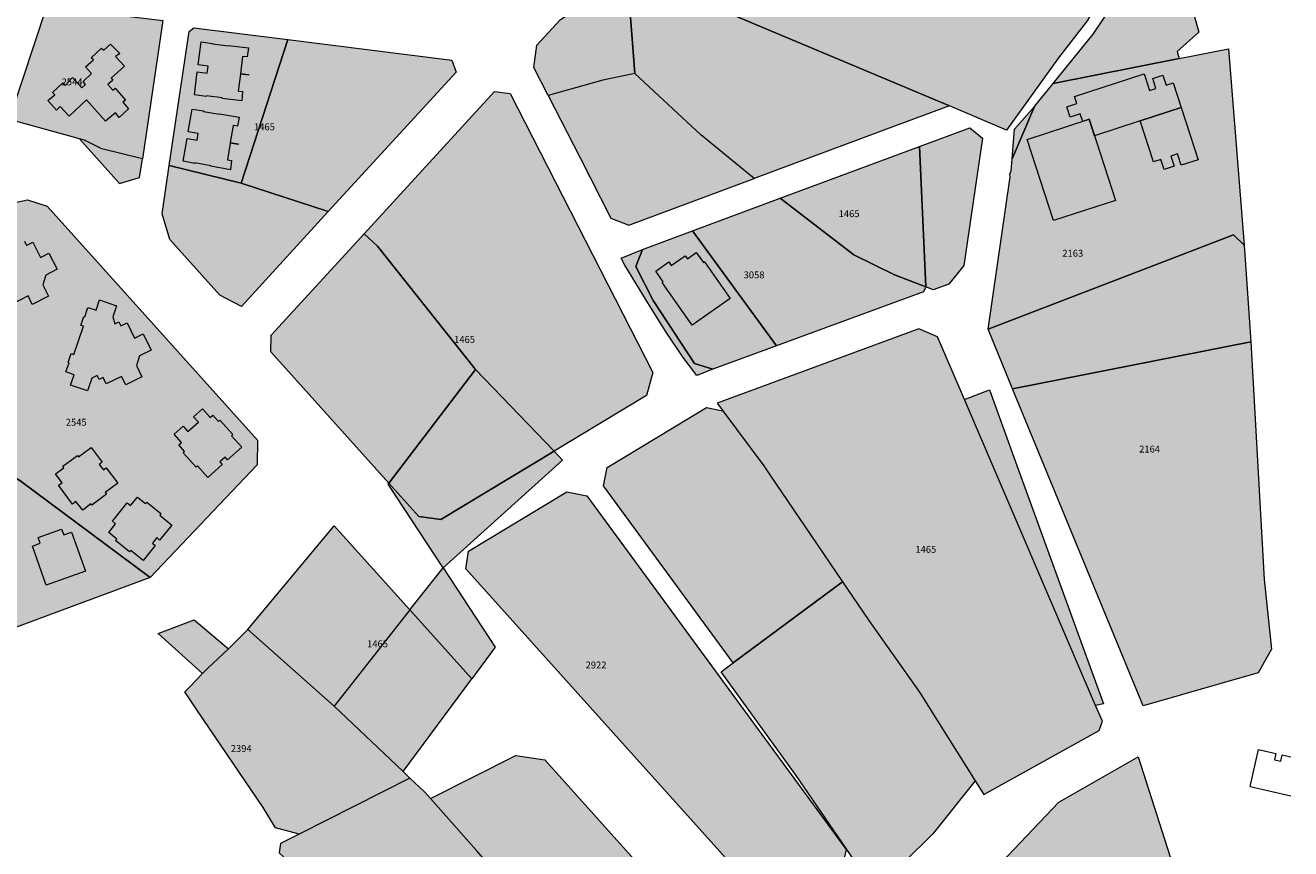
# Model space of a CAD drawing. Units: millimetres. Extents: x 543419 to 547049, y 4538355 to 4541808.
# Drawn here: x 546584 to 547043, y 4539098 to 4539397 of the extents above; entities that cross this region are included whole.
import ezdxf

# ---------------------------------------------------------------- set-up
doc = ezdxf.new("R2010")
doc.units = ezdxf.units.MM
for name, color, linetype, lineweight in [('ADANO', 1, 'Continuous', 0), ('PARK', 91, 'Continuous', 0), ('PARSEL', 52, 'Continuous', 0), ('YAPI', 33, 'Continuous', 0)]:
    doc.layers.add(name, color=color, linetype=linetype, lineweight=lineweight)
doc.styles.get("Standard").update_dxf_attribs({"font": 'times.ttf'})

msp = doc.modelspace()

# ---------------------------------------------------------------- hatches: boundary and pattern name
at = {"layer": 'PARK', "lineweight": 0}
msp.add_hatch(color=256, dxfattribs=at).paths.add_polyline_path([(546931.4, 4539355.76), (546924.67, 4539309.55), (546919.26, 4539302.88), (546913.53, 4539300.77), (546910.84, 4539301.8), (546908.56, 4539352.72), (546926.78, 4539359.5), (546931.4, 4539355.76)])
at = {"layer": 'PARSEL', "lineweight": 0}
for color, points in [(171, [(546984.04, 4539437.09), (546984.59, 4539424.5), (546969.32, 4539398.25), (546959, 4539384.82), (546940.08, 4539358.63), (546919.41, 4539367.43), (546898.39, 4539376.27), (546808.22, 4539414.2), (546802.53, 4539416.64), (546803.8, 4539429.54), (546884.28, 4539429.68), (546937.01, 4539435.56), (546984.04, 4539437.09)]), (171, [(546984.8, 4539413.22), (547002.67, 4539419.47), (547009.87, 4539394.17), (547001.97, 4539387.12), (547002.77, 4539384.57), (546957, 4539375.54), (546971.5, 4539393.48), (546984.8, 4539413.22)]), (171, [(546848.68, 4539341.12), (546829.34, 4539356.96), (546822.52, 4539363.27), (546805.41, 4539379.17), (546802.87, 4539412.23), (546808.22, 4539414.2), (546898.39, 4539376.27), (546919.41, 4539367.43), (546900.81, 4539360.51), (546848.68, 4539341.12)]), (171, [(546805.41, 4539379.17), (546793.75, 4539376.78), (546773.92, 4539371.24), (546768.75, 4539381.32), (546769.85, 4539389.46), (546778.38, 4539398.75), (546791.32, 4539407.44), (546802.87, 4539412.23), (546805.41, 4539379.17)]), (171, [(546592.13, 4539403.49), (546634.21, 4539398.34), (546626.8, 4539348.28), (546612.06, 4539351.92), (546605.84, 4539355.01), (546603.98, 4539355.49), (546578.67, 4539362.52), (546592.13, 4539403.49)]), (171, [(546662.58, 4539339.39), (546636.56, 4539345.86), (546643.73, 4539394.36), (546645.48, 4539395.71), (546679.49, 4539391.45), (546662.58, 4539339.39)]), (4, [(546694.2, 4539329.13), (546662.58, 4539339.39), (546662.58, 4539339.39), (546679.49, 4539391.45), (546679.49, 4539391.45), (546738.96, 4539383.99), (546740.54, 4539379.69), (546694.2, 4539329.13)]), (171, [(546957, 4539375.54), (547002.77, 4539384.57), (547020.65, 4539388.09), (547026.26, 4539317), (547022.43, 4539320.73), (546933.45, 4539286.53), (546941.49, 4539341.77), (546941.26, 4539342.63), (546941.8, 4539343.92), (546942.18, 4539348.21), (546950.28, 4539367.24), (546957, 4539375.54)]), (171, [(546829.34, 4539356.96), (546822.52, 4539363.27), (546805.41, 4539379.17), (546793.75, 4539376.78), (546773.92, 4539371.24), (546785.43, 4539348.8), (546796.71, 4539326.79), (546803.14, 4539324.18), (546848.68, 4539341.12), (546829.34, 4539356.96)]), (4, [(546760.11, 4539371.89), (546811.91, 4539270.85), (546809.54, 4539262.51), (546776.06, 4539242.31), (546747.59, 4539271.89), (546712.11, 4539316.62), (546707.19, 4539321.1), (546754.45, 4539372.64), (546760.11, 4539371.89)]), (256, [(546950.28, 4539367.24), (546942.18, 4539348.21), (546943.07, 4539359.01), (546950.28, 4539367.24)]), (171, [(546618.56, 4539339.27), (546625.8, 4539341.47), (546626.8, 4539348.28), (546612.06, 4539351.92), (546605.84, 4539355.01), (546603.98, 4539355.49), (546618.56, 4539339.27)]), (171, [(546858.04, 4539333.93), (546908.56, 4539352.72), (546910.84, 4539301.8), (546899.45, 4539306.16), (546884.73, 4539313.46), (546858.04, 4539333.93)]), (171, [(546662.71, 4539294.77), (546654.9, 4539298.84), (546636.82, 4539318.96), (546633.97, 4539328.36), (546636.56, 4539345.86), (546662.58, 4539339.39), (546694.2, 4539329.13), (546662.71, 4539294.77)]), (171, [(546544.98, 4539254.46), (546568.61, 4539329.87), (546585.12, 4539333.4), (546592.33, 4539331.06), (546668.5, 4539246.31), (546668.48, 4539237.32), (546629.6, 4539196.52), (546582.42, 4539231.67), (546544.98, 4539254.46)]), (171, [(546856.69, 4539280.42), (546826.25, 4539322.1), (546858.04, 4539333.93), (546884.73, 4539313.46), (546899.45, 4539306.16), (546910.84, 4539301.8), (546910.03, 4539299.99), (546856.69, 4539280.42)]), (171, [(546707.19, 4539321.1), (546712.11, 4539316.62), (546747.59, 4539271.89), (546716.2, 4539230.64), (546673.42, 4539278.24), (546673.45, 4539284.3), (546707.19, 4539321.1)]), (4, [(546856.69, 4539280.42), (546833.64, 4539271.97), (546826.96, 4539274.1), (546812.01, 4539296.96), (546805.74, 4539309.18), (546808.15, 4539315.37), (546826.25, 4539322.1), (546856.69, 4539280.42)]), (171, [(546933.45, 4539286.53), (547022.43, 4539320.73), (547026.26, 4539317), (547028.74, 4539281.95), (546942.3, 4539264.9), (546933.45, 4539286.53)]), (256, [(546808.15, 4539315.37), (546805.74, 4539309.18), (546812.01, 4539296.96), (546826.96, 4539274.1), (546833.64, 4539271.97), (546827.8, 4539269.75), (546822.94, 4539276.21), (546816.75, 4539285.38), (546811.08, 4539294.46), (546801.78, 4539309.66), (546800.45, 4539312.28), (546808.15, 4539315.37)]), (171, [(546972.43, 4539150.18), (546924.83, 4539260.98), (546915.05, 4539283.73), (546908.38, 4539286.6), (546835.16, 4539259.73), (546837.31, 4539256.86), (546852.15, 4539237), (546854.35, 4539233.77), (546871.48, 4539208.53), (546880.7, 4539194.96), (546890.25, 4539180.89), (546908.58, 4539154.9), (546928.71, 4539122.87), (546931.86, 4539117.86), (546973.74, 4539141.1), (546974.91, 4539144.39), (546972.43, 4539150.18)]), (171, [(547028.74, 4539281.95), (547033.53, 4539195.82), (547036.16, 4539170.54), (547031.37, 4539161.91), (546989.71, 4539149.97), (546942.3, 4539264.9), (547028.74, 4539281.95)]), (171, [(546747.59, 4539271.89), (546776.06, 4539242.31), (546734.96, 4539217.5), (546727.03, 4539218.6), (546716.2, 4539230.64), (546747.59, 4539271.89)]), (171, [(546975.25, 4539150.75), (546972.43, 4539150.18), (546924.83, 4539260.98), (546933.89, 4539264.47), (546944.32, 4539235.8), (546975.25, 4539150.75)]), (171, [(546854.35, 4539233.77), (546871.48, 4539208.53), (546880.7, 4539194.96), (546841.04, 4539165.62), (546793.99, 4539229.79), (546795.32, 4539236.41), (546831.3, 4539258.12), (546837.31, 4539256.86), (546852.15, 4539237), (546854.35, 4539233.77)]), (171, [(546555.27, 4539168.97), (546526.94, 4539177.7), (546522.98, 4539186.98), (546544.98, 4539254.46), (546582.42, 4539231.67), (546629.6, 4539196.52), (546555.27, 4539168.97)]), (171, [(546735.88, 4539200.07), (546715.94, 4539230.29), (546716.2, 4539230.64), (546727.03, 4539218.6), (546734.96, 4539217.5), (546776.06, 4539242.31), (546779.18, 4539239.05), (546735.89, 4539200.05), (546735.88, 4539200.07)]), (171, [(546744.09, 4539199.62), (546745.05, 4539206.06), (546780.74, 4539227.61), (546787.98, 4539226.16), (546882.02, 4539097.89), (546880.52, 4539091.58), (546856.89, 4539079.47), (546851.15, 4539080.52), (546744.09, 4539199.62)]), (171, [(546696.36, 4539149.91), (546665.01, 4539177.61), (546696.4, 4539215.29), (546723.82, 4539184.78), (546696.36, 4539149.91)]), (171, [(546735.88, 4539200.07), (546754.77, 4539171.32), (546746.26, 4539159.81), (546723.82, 4539184.78), (546735.89, 4539200.05), (546735.88, 4539200.07)]), (171, [(546928.71, 4539122.87), (546913.44, 4539103.61), (546892.51, 4539083.01), (546863.86, 4539124.78), (546836.62, 4539162.35), (546841.04, 4539165.62), (546880.7, 4539194.96), (546890.25, 4539180.89), (546908.58, 4539154.9), (546928.71, 4539122.87)]), (171, [(546723.82, 4539184.78), (546696.36, 4539149.91), (546721.32, 4539126.19), (546746.26, 4539159.81), (546723.82, 4539184.78)]), (171, [(546645.64, 4539181.13), (546657.98, 4539170.65), (546650.51, 4539163.69), (546648.56, 4539161.68), (546632.51, 4539176.27), (546645.64, 4539181.13)]), (256, [(546675.11, 4539105.78), (546670.58, 4539113.17), (546646.56, 4539148.5), (546642.16, 4539155.08), (546643.85, 4539156.82), (546648.56, 4539161.68), (546650.51, 4539163.69), (546657.98, 4539170.65), (546665.01, 4539177.61), (546696.36, 4539149.91), (546721.32, 4539126.19), (546723.8, 4539123.83), (546683.68, 4539103.54), (546675.11, 4539105.78)]), (171, [(546808.28, 4539090.81), (546831.64, 4539064.82), (546833.32, 4539059.52), (546832.71, 4539054.36), (546802.2, 4539033.62), (546793.72, 4539043.85), (546770.62, 4539071.68), (546767.73, 4539075.16), (546747.94, 4539097.52), (546731.24, 4539116.38), (546762.2, 4539132.03), (546772.69, 4539130.41), (546808.28, 4539090.81)]), (171, [(546937.22, 4539051.15), (546921.95, 4539076.05), (546959.04, 4539115.04), (546987.83, 4539131.48), (547006.09, 4539074.52), (547003.13, 4539064.26), (546938.23, 4539051.33), (546937.22, 4539051.15)]), (171, [(546676.84, 4539100.08), (546676.36, 4539096.69), (546754.91, 4539023.63), (546761.21, 4539023.06), (546793.72, 4539043.85), (546770.62, 4539071.68), (546767.73, 4539075.16), (546747.94, 4539097.52), (546731.24, 4539116.38), (546729.17, 4539118.72), (546723.8, 4539123.83), (546683.68, 4539103.54), (546676.84, 4539100.08)])]:
    msp.add_hatch(color=color, dxfattribs=at).paths.add_polyline_path(points)
at = {"layer": 'YAPI', "lineweight": 0}
for points in [[(546620.27, 4539381.82), (546615.45, 4539377.47), (546616.05, 4539376.8), (546614.26, 4539375.18), (546616.1, 4539373.14), (546616.92, 4539373.87), (546620.65, 4539369.46), (546619.74, 4539368.76), (546621.82, 4539366.35), (546618.36, 4539363.27), (546617.08, 4539364.93), (546613.45, 4539361.87), (546606.53, 4539369.62), (546600.26, 4539363.73), (546597.04, 4539367.15), (546595.62, 4539365.89), (546592.52, 4539369.4), (546595.09, 4539371.47), (546594.24, 4539372.32), (546597.99, 4539375.74), (546598.83, 4539374.88), (546601.47, 4539377.68), (546604.82, 4539374.01), (546606.23, 4539375.21), (546605.31, 4539376.24), (546608.41, 4539379.18), (546606.14, 4539381.57), (546609.05, 4539384.1), (546608.26, 4539384.87), (546612, 4539388.41), (546612.84, 4539387.57), (546615.26, 4539389.82), (546618.62, 4539386.46), (546617.11, 4539385.3), (546617.11, 4539385.3), (546620.28, 4539381.82), (546620.27, 4539381.82)], [(546647.03, 4539382.26), (546648.07, 4539390.63), (546652.21, 4539390.1), (546652.18, 4539389.91), (546658.05, 4539389.17), (546658.07, 4539389.37), (546665.24, 4539388.46), (546664.76, 4539385.15), (546663.13, 4539385.35), (546662.37, 4539379.2), (546665.28, 4539378.83), (546665.25, 4539378.6), (546662.34, 4539378.96), (546661.57, 4539372.81), (546663.14, 4539372.61), (546662.84, 4539369.28), (546655.78, 4539370.16), (546655.8, 4539370.36), (546649.92, 4539371.09), (546649.89, 4539370.89), (546645.68, 4539371.42), (546646.72, 4539379.78), (546650.34, 4539379.33), (546650.65, 4539381.81), (546647.03, 4539382.26)], [(547003.43, 4539366.86), (546988.6, 4539362.02), (546972.01, 4539356.61), (546970.07, 4539362.56), (546967.74, 4539361.8), (546966.84, 4539364.55), (546963.23, 4539363.38), (546962.02, 4539367.09), (546965.63, 4539368.26), (546964.81, 4539370.78), (546990.01, 4539378.99), (546991.96, 4539373), (546994.29, 4539373.76), (546993.11, 4539377.38), (546996.82, 4539378.58), (546998, 4539374.97), (547000.52, 4539375.79), (547003.43, 4539366.86)], [(546643.46, 4539358.06), (546644.88, 4539366.29), (546649, 4539365.58), (546648.96, 4539365.38), (546654.77, 4539364.38), (546654.81, 4539364.58), (546661.94, 4539363.35), (546661.27, 4539360.06), (546659.71, 4539360.33), (546658.68, 4539354.2), (546661.52, 4539353.73), (546661.48, 4539353.49), (546658.64, 4539353.97), (546657.62, 4539347.84), (546659.14, 4539347.59), (546658.74, 4539344.27), (546651.64, 4539345.55), (546651.67, 4539345.75), (546645.83, 4539346.81), (546645.8, 4539346.61), (546641.62, 4539347.37), (546643.03, 4539355.6), (546646.63, 4539354.98), (546647.06, 4539357.44), (546643.46, 4539358.06)], [(546988.59, 4539362.02), (547003.43, 4539366.86), (547009.59, 4539347.94), (547003.41, 4539345.92), (547002.08, 4539350.01), (546999.75, 4539349.25), (547000.93, 4539345.64), (546997.22, 4539344.43), (546996.04, 4539348.04), (546993.43, 4539347.19), (546988.59, 4539362.02)], [(546957.2, 4539325.86), (546947.63, 4539355.24), (546970.07, 4539362.56), (546979.64, 4539333.18), (546957.2, 4539325.86)], [(546572.71, 4539323.37), (546575.67, 4539322.44), (546576.88, 4539326.23), (546583.06, 4539324.22), (546581.82, 4539320.2), (546583.04, 4539317.82), (546584.08, 4539318.35), (546584.84, 4539316.88), (546587.09, 4539318.03), (546589.84, 4539312.45), (546592.92, 4539314.06), (546595.91, 4539308.29), (546591.79, 4539306.12), (546590.69, 4539302.63), (546592.77, 4539298.5), (546586.91, 4539295.51), (546585.35, 4539298.56), (546579.81, 4539295.75), (546578.92, 4539298.12), (546577.39, 4539297.5), (546576.98, 4539298.6), (546574.51, 4539297.59), (546573.05, 4539293.15), (546566.91, 4539295.13), (546568.16, 4539298.89), (546565.15, 4539299.86), (546566.24, 4539303.23), (546565.94, 4539303.34), (546566.98, 4539306.64), (546567.9, 4539306.3), (546571.2, 4539316.54), (546570.27, 4539316.85), (546571.32, 4539320.12), (546571.61, 4539319.98), (546572.71, 4539323.37)], [(546839.95, 4539297.64), (546826.19, 4539287.97), (546815.31, 4539303.47), (546815.66, 4539303.71), (546812.93, 4539307.59), (546817.67, 4539310.92), (546818.59, 4539309.61), (546823.62, 4539313.14), (546824.41, 4539312.01), (546827.64, 4539314.28), (546830.2, 4539310.65), (546830.62, 4539310.94), (546839.95, 4539297.64)], [(546611.28, 4539297.13), (546617.41, 4539295), (546616.04, 4539291.03), (546616.84, 4539288.43), (546618.31, 4539289.18), (546619.05, 4539287.71), (546621.31, 4539288.85), (546624, 4539283.24), (546627.12, 4539284.77), (546630, 4539278.91), (546625.81, 4539276.87), (546624.65, 4539273.3), (546626.67, 4539269.21), (546620.76, 4539266.3), (546619.26, 4539269.36), (546613.67, 4539266.67), (546612.57, 4539268.95), (546611.09, 4539268.24), (546610.37, 4539269.72), (546608.43, 4539268.8), (546606.86, 4539264.17), (546600.74, 4539266.26), (546602.06, 4539269.98), (546599.07, 4539271.01), (546600.22, 4539274.36), (546599.92, 4539274.47), (546601.03, 4539277.75), (546601.95, 4539277.39), (546605.42, 4539287.55), (546604.5, 4539287.89), (546605.61, 4539291.13), (546605.9, 4539290.99), (546607.07, 4539294.35), (546610, 4539293.36), (546611.28, 4539297.13)], [(546659.07, 4539247.89), (546662.87, 4539243.73), (546657.65, 4539239.1), (546656.77, 4539240.12), (546654.87, 4539238.44), (546655.77, 4539237.45), (546650.53, 4539232.81), (546646.8, 4539237.02), (546646.28, 4539236.53), (546641.61, 4539241.75), (546642.13, 4539242.21), (546640.08, 4539244.57), (546641.03, 4539245.4), (546638.31, 4539248.48), (546641.59, 4539251.35), (546643.29, 4539249.44), (546647.1, 4539252.85), (546645.4, 4539254.75), (546648.64, 4539257.63), (546651.37, 4539254.55), (546652.3, 4539255.4), (546654.4, 4539253.08), (546654.91, 4539253.54), (546659.61, 4539248.35), (546659.07, 4539247.89)], [(546597.94, 4539236.85), (546603.25, 4539240.78), (546603.67, 4539240.21), (546608.22, 4539243.62), (546612.23, 4539238.31), (546611.17, 4539237.49), (546612.66, 4539235.49), (546613.74, 4539236.27), (546617.9, 4539230.69), (546613.35, 4539227.28), (546613.78, 4539226.72), (546608.51, 4539222.73), (546608.14, 4539223.23), (546605.22, 4539220.95), (546602.72, 4539224.01), (546601.5, 4539223.06), (546596.44, 4539229.93), (546597.68, 4539230.86), (546595.36, 4539234.06), (546598.31, 4539236.3), (546597.94, 4539236.85)], [(546617.5, 4539210.45), (546614.66, 4539212.83), (546617.12, 4539215.91), (546615.93, 4539216.91), (546621.3, 4539223.52), (546622.51, 4539222.57), (546625.02, 4539225.61), (546627.93, 4539223.32), (546628.37, 4539223.82), (546633.49, 4539219.69), (546633.09, 4539219.16), (546637.48, 4539215.53), (546633.07, 4539210.1), (546632.04, 4539210.95), (546630.45, 4539208.99), (546631.5, 4539208.16), (546627.09, 4539202.72), (546622.64, 4539206.27), (546622.2, 4539205.77), (546617.1, 4539209.93), (546617.5, 4539210.45)], [(546606.2, 4539198.76), (546591.98, 4539193.7), (546586.93, 4539207.89), (546589.74, 4539208.9), (546589, 4539210.98), (546597.51, 4539214.04), (546598.32, 4539211.99), (546601.12, 4539212.99), (546606.2, 4539198.76)]]:
    msp.add_hatch(color=256, dxfattribs=at).paths.add_polyline_path(points)

# ---------------------------------------------------------------- linework, layer by layer
at = {"layer": 'PARK', "lineweight": 0}
msp.add_polyline3d([(546931.4, 4539355.76, 0), (546924.67, 4539309.55, 0), (546919.26, 4539302.88, 0), (546913.53, 4539300.77, 0), (546910.84, 4539301.8, 0), (546908.56, 4539352.72, 0), (546926.78, 4539359.5, 0), (546931.4, 4539355.76, 0)], close=True, dxfattribs=at)
at = {"layer": 'PARSEL', "lineweight": 0}
for p, q in [((546657.98, 4539170.65, 0.61), (546665.01, 4539177.61, -0.7)), ((546665.01, 4539177.61, -0.7), (546696.36, 4539149.91, -5.16)), ((546650.51, 4539163.69, 1.2), (546657.98, 4539170.65, 0.61)), ((546648.56, 4539161.68, 1.32), (546650.51, 4539163.69, 1.2)), ((546643.85, 4539156.82, 1.59), (546648.56, 4539161.68, 1.32)), ((546642.16, 4539155.08, 1.68), (546643.85, 4539156.82, 1.59)), ((546646.56, 4539148.5, 1.38), (546642.16, 4539155.08, 1.68)), ((546670.58, 4539113.17, -1.7), (546646.56, 4539148.5, 1.38)), ((546696.36, 4539149.91, -5.16), (546721.32, 4539126.19, -1.96)), ((546721.32, 4539126.19, -1.96), (546723.8, 4539123.83, -4.89)), ((546723.8, 4539123.83, -4.89), (546683.68, 4539103.54, -1.75)), ((546675.11, 4539105.78, -1.69), (546670.58, 4539113.17, -1.7)), ((546683.68, 4539103.54, -1.75), (546675.11, 4539105.78, -1.69))]:
    msp.add_line(p, q, dxfattribs=at)
at = {"layer": 'PARSEL', "color": 171, "lineweight": 0}
for points in [[(546984.04, 4539437.09, 0), (546984.59, 4539424.5, 0), (546969.32, 4539398.25, 0), (546959, 4539384.82, 0), (546940.08, 4539358.63, 0), (546919.41, 4539367.43, 0), (546898.39, 4539376.27, 0), (546808.22, 4539414.2, 0), (546802.53, 4539416.64, 0), (546803.8, 4539429.54, 0), (546884.28, 4539429.68, 0), (546937.01, 4539435.56, 0), (546984.04, 4539437.09, 0)], [(546984.8, 4539413.22, 0), (547002.67, 4539419.47, 0), (547009.87, 4539394.17, 0), (547001.97, 4539387.12, 0), (547002.77, 4539384.57, 0), (546957, 4539375.54, 0), (546971.5, 4539393.48, 0), (546984.8, 4539413.22, 0)], [(546848.68, 4539341.12, 0.18), (546829.34, 4539356.96, 0.19), (546822.52, 4539363.27, 0.19), (546805.41, 4539379.17, 0.33), (546802.87, 4539412.23, 0.17), (546808.22, 4539414.2, 0), (546898.39, 4539376.27, 4.76), (546919.41, 4539367.43, 7.43), (546900.81, 4539360.51, 8.81), (546848.68, 4539341.12, 0.18)], [(546805.41, 4539379.17, 0), (546793.75, 4539376.78, 0), (546773.92, 4539371.24, 0), (546768.75, 4539381.32, 0), (546769.85, 4539389.46, 0), (546778.38, 4539398.75, 0), (546791.32, 4539407.44, 0), (546802.87, 4539412.23, 0), (546805.41, 4539379.17, 0)], [(546592.13, 4539403.49, 0), (546634.21, 4539398.34, -1.01), (546626.8, 4539348.28, -1.67), (546612.06, 4539351.92, -0.91), (546605.84, 4539355.01, -0.97), (546603.98, 4539355.49, 0), (546578.67, 4539362.52, -0.62), (546592.13, 4539403.49, 0)], [(546662.58, 4539339.39, 0), (546636.56, 4539345.86, 0), (546643.73, 4539394.36, 0), (546645.48, 4539395.71, 0), (546679.49, 4539391.45, 0), (546662.58, 4539339.39, 0)], [(546957, 4539375.54, 0), (547002.77, 4539384.57, 0), (547020.65, 4539388.09, 0), (547026.26, 4539317, 0), (547022.43, 4539320.73, 0), (546933.45, 4539286.53, 0), (546941.49, 4539341.77, 0), (546941.26, 4539342.63, 0), (546941.8, 4539343.92, 0), (546942.18, 4539348.21, 0), (546950.28, 4539367.24, 0), (546957, 4539375.54, 0)], [(546829.34, 4539356.96, 0), (546822.52, 4539363.27, -3.52), (546805.41, 4539379.17, 3.64), (546793.75, 4539376.78, 1.05), (546773.92, 4539371.24, 0), (546785.43, 4539348.8, 0), (546796.71, 4539326.79, 0), (546803.14, 4539324.18, 0), (546848.68, 4539341.12, 0), (546829.34, 4539356.96, 0)], [(546618.56, 4539339.27, -1.27), (546625.8, 4539341.47, -1.37), (546626.8, 4539348.28, -1.67), (546612.06, 4539351.92, -0.91), (546605.84, 4539355.01, -0.97), (546603.98, 4539355.49, -1.01), (546618.56, 4539339.27, -1.27)], [(546858.04, 4539333.93, 0.41), (546908.56, 4539352.72, 10.99), (546910.84, 4539301.8, 0.45), (546899.45, 4539306.16, 0), (546884.73, 4539313.46, 0), (546858.04, 4539333.93, 0.41)], [(546662.71, 4539294.77, -0.52), (546654.9, 4539298.84, -0.92), (546636.82, 4539318.96, -1.24), (546633.97, 4539328.36, -1.32), (546636.56, 4539345.86, -1.42), (546662.58, 4539339.39, -4.38), (546694.2, 4539329.13, -0.24), (546662.71, 4539294.77, -0.52)], [(546544.98, 4539254.46, -1.99), (546568.61, 4539329.87, -0.8), (546585.12, 4539333.4, -1.02), (546592.33, 4539331.06, -1.06), (546668.5, 4539246.31, -0.79), (546668.48, 4539237.32, -0.79), (546629.6, 4539196.52, -1.61), (546582.42, 4539231.67, -0.02), (546544.98, 4539254.46, -1.99)], [(546856.69, 4539280.42, 2.42), (546826.25, 4539322.1, 0.72), (546858.04, 4539333.93, 1.4), (546884.73, 4539313.46, 1.68), (546899.45, 4539306.16, 1.8), (546910.84, 4539301.8, 2.05), (546910.03, 4539299.99, 2.04), (546856.69, 4539280.42, 2.42)], [(546707.19, 4539321.1, -0.21), (546712.11, 4539316.62, -0.93), (546747.59, 4539271.89, 2.77), (546716.2, 4539230.64, 3.03), (546673.42, 4539278.24, -0.47), (546673.45, 4539284.3, -0.53), (546707.19, 4539321.1, -0.21)], [(546933.45, 4539286.53, 0), (547022.43, 4539320.73, 0), (547026.26, 4539317, 0), (547028.74, 4539281.95, 0), (546942.3, 4539264.9, 0), (546933.45, 4539286.53, 0)], [(546972.43, 4539150.18, -2.91), (546924.83, 4539260.98, 0), (546915.05, 4539283.73, 0), (546908.38, 4539286.6, 0), (546835.16, 4539259.73, 0), (546837.31, 4539256.86, -0.12), (546852.15, 4539237, -0.31), (546854.35, 4539233.77, -0.34), (546871.48, 4539208.53, 0), (546880.7, 4539194.96, 0), (546890.25, 4539180.89, 0), (546908.58, 4539154.9, 0), (546928.71, 4539122.87, 0), (546931.86, 4539117.86, 0), (546973.74, 4539141.1, 0), (546974.91, 4539144.39, 0), (546972.43, 4539150.18, -2.91)], [(547028.74, 4539281.95, 0), (547033.53, 4539195.82, 0), (547036.16, 4539170.54, 0), (547031.37, 4539161.91, 0), (546989.71, 4539149.97, 0), (546942.3, 4539264.9, 0), (547028.74, 4539281.95, 0)], [(546747.59, 4539271.89, 0), (546776.06, 4539242.31, 0), (546734.96, 4539217.5, 0), (546727.03, 4539218.6, 0), (546716.2, 4539230.64, 0), (546747.59, 4539271.89, 0)], [(546975.25, 4539150.75, -3.58), (546972.43, 4539150.18, -2.91), (546924.83, 4539260.98, -0.46), (546933.89, 4539264.47, -0.46), (546944.32, 4539235.8, 0), (546975.25, 4539150.75, -3.58)], [(546854.35, 4539233.77, 0), (546871.48, 4539208.53, 0), (546880.7, 4539194.96, 0), (546841.04, 4539165.62, 0), (546793.99, 4539229.79, 0), (546795.32, 4539236.41, 0), (546831.3, 4539258.12, 0), (546837.31, 4539256.86, 0), (546852.15, 4539237, 0), (546854.35, 4539233.77, 0)], [(546555.27, 4539168.97, 0), (546526.94, 4539177.7, 0), (546522.98, 4539186.98, 0), (546544.98, 4539254.46, 0), (546582.42, 4539231.67, 0), (546629.6, 4539196.52, 0), (546555.27, 4539168.97, 0)], [(546735.88, 4539200.07, 0), (546715.94, 4539230.29, 0), (546716.2, 4539230.64, 0), (546727.03, 4539218.6, 0), (546734.96, 4539217.5, 0), (546776.06, 4539242.31, 0), (546779.18, 4539239.05, 0), (546735.89, 4539200.05, 0), (546735.88, 4539200.07, 0)], [(546744.09, 4539199.62, 0), (546745.05, 4539206.06, 0), (546780.74, 4539227.61, 0), (546787.98, 4539226.16, 0), (546882.02, 4539097.89, 0), (546880.52, 4539091.58, 0), (546856.89, 4539079.47, 0), (546851.15, 4539080.52, 0), (546744.09, 4539199.62, 0)], [(546696.36, 4539149.91, 0), (546665.01, 4539177.61, 0), (546696.4, 4539215.29, 0), (546723.82, 4539184.78, 0), (546696.36, 4539149.91, 0)], [(546735.88, 4539200.07, 1.88), (546754.77, 4539171.32, 0), (546746.26, 4539159.81, -2.38), (546723.82, 4539184.78, -2.61), (546735.89, 4539200.05, 1.88), (546735.88, 4539200.07, 1.88)], [(546928.71, 4539122.87, 0), (546913.44, 4539103.61, 0), (546892.51, 4539083.01, 0), (546863.86, 4539124.78, 0), (546836.62, 4539162.35, 0), (546841.04, 4539165.62, 0), (546880.7, 4539194.96, 0), (546890.25, 4539180.89, 0), (546908.58, 4539154.9, 0), (546928.71, 4539122.87, 0)], [(546723.82, 4539184.78, -2.61), (546696.36, 4539149.91, -5.16), (546721.32, 4539126.19, 0), (546746.26, 4539159.81, -2.38), (546723.82, 4539184.78, -2.61)], [(546645.64, 4539181.13, 0), (546657.98, 4539170.65, 0), (546650.51, 4539163.69, 0), (546648.56, 4539161.68, 0), (546632.51, 4539176.27, 0), (546645.64, 4539181.13, 0)], [(546808.28, 4539090.81, 0), (546831.64, 4539064.82, 0), (546833.32, 4539059.52, 0), (546832.71, 4539054.36, 0), (546802.2, 4539033.62, 0), (546793.72, 4539043.85, 0), (546770.62, 4539071.68, 0), (546767.73, 4539075.16, 0), (546747.94, 4539097.52, 0), (546731.24, 4539116.38, 0), (546762.2, 4539132.03, 0), (546772.69, 4539130.41, 0), (546808.28, 4539090.81, 0)], [(546937.22, 4539051.15, -2.86), (546921.95, 4539076.05, -7.87), (546959.04, 4539115.04, -9.1), (546987.83, 4539131.48, -8.9), (547006.09, 4539074.52, -11.68), (547003.13, 4539064.26, -11.54), (546938.23, 4539051.33, 0), (546937.22, 4539051.15, -2.86)], [(546676.84, 4539100.08, -4.89), (546676.36, 4539096.69, -3.31), (546754.91, 4539023.63, -4.89), (546761.21, 4539023.06, -4.89), (546793.72, 4539043.85, -4.89), (546770.62, 4539071.68, 0), (546767.73, 4539075.16, 0), (546747.94, 4539097.52, 0), (546731.24, 4539116.38, 0), (546729.17, 4539118.72, 0), (546723.8, 4539123.83, -4.89), (546683.68, 4539103.54, 0), (546676.84, 4539100.08, -4.89)]]:
    msp.add_polyline3d(points, close=True, dxfattribs=at)
at = {"layer": 'PARSEL', "color": 4, "lineweight": 0}
for points in [[(546694.2, 4539329.13, 0), (546662.58, 4539339.39, 0), (546662.58, 4539339.39, 0), (546679.49, 4539391.45, 0), (546679.49, 4539391.45, 0), (546738.96, 4539383.99, 0), (546740.54, 4539379.69, 0), (546694.2, 4539329.13, 0)], [(546760.11, 4539371.89, 0), (546811.91, 4539270.85, 0), (546809.54, 4539262.51, 0), (546776.06, 4539242.31, 0), (546747.59, 4539271.89, 0), (546712.11, 4539316.62, 0), (546707.19, 4539321.1, 0), (546754.45, 4539372.64, 0), (546760.11, 4539371.89, 0)], [(546856.69, 4539280.42, 2.42), (546833.64, 4539271.97, 1.35), (546826.96, 4539274.1, 0.86), (546812.01, 4539296.96, 0.68), (546805.74, 4539309.18, 0.6), (546808.15, 4539315.37, 0.68), (546826.25, 4539322.1, 0.72), (546856.69, 4539280.42, 2.42)]]:
    msp.add_polyline3d(points, close=True, dxfattribs=at)
at = {"layer": 'PARSEL', "lineweight": 0}
for points in [[(546950.28, 4539367.24, 12.05), (546942.18, 4539348.21, 8.06), (546943.07, 4539359.01, 9.82), (546950.28, 4539367.24, 12.05)], [(546808.15, 4539315.37, 0.68), (546805.74, 4539309.18, 0.6), (546812.01, 4539296.96, 0.68), (546826.96, 4539274.1, 0.86), (546833.64, 4539271.97, 1.35), (546827.8, 4539269.75, 0.11), (546822.94, 4539276.21, 0.1), (546816.75, 4539285.38, 0.14), (546811.08, 4539294.46, 0.01), (546801.78, 4539309.66, 0.16), (546800.45, 4539312.28, 0.17), (546808.15, 4539315.37, 0.68)], [(546675.11, 4539105.78, 0), (546670.58, 4539113.17, 0), (546646.56, 4539148.5, 0), (546642.16, 4539155.08, 0), (546643.85, 4539156.82, 0), (546648.56, 4539161.68, 0), (546650.51, 4539163.69, 0), (546657.98, 4539170.65, 0), (546665.01, 4539177.61, 0), (546696.36, 4539149.91, 0), (546721.32, 4539126.19, 0), (546723.8, 4539123.83, 0), (546683.68, 4539103.54, 0), (546675.11, 4539105.78, 0)]]:
    msp.add_polyline3d(points, close=True, dxfattribs=at)
at = {"layer": 'YAPI', "lineweight": 0}
for p, q in [((546608.26, 4539384.87, 45.18), (546612, 4539388.41, 44.9)), ((546612, 4539388.41, 44.9), (546612.84, 4539387.57, 44.9)), ((546612.84, 4539387.57, 44.9), (546615.26, 4539389.82, 44.96)), ((546615.26, 4539389.82, 44.96), (546618.62, 4539386.46, 45.22)), ((546606.14, 4539381.57, 45.22), (546609.05, 4539384.1, 45.21)), ((546609.05, 4539384.1, 45.21), (546608.26, 4539384.87, 45.18)), ((546618.62, 4539386.46, 45.22), (546617.11, 4539385.3, 45)), ((546617.11, 4539385.3, 45), (546620.28, 4539381.82, 45.19)), ((546598.83, 4539374.88, 45.21), (546601.47, 4539377.68, 45.24)), ((546601.47, 4539377.68, 45.24), (546604.82, 4539374.01, 45.24)), ((546605.31, 4539376.24, 45.34), (546608.41, 4539379.18, 45.23)), ((546608.41, 4539379.18, 45.23), (546606.14, 4539381.57, 45.22)), ((546620.27, 4539381.82, 45.19), (546615.45, 4539377.47, 45.02)), ((546615.45, 4539377.47, 45.02), (546616.05, 4539376.8)), ((546964.81, 4539370.78), (546990.01, 4539378.99)), ((546990.01, 4539378.99), (546991.96, 4539373)), ((546993.11, 4539377.38), (546996.82, 4539378.58)), ((546994.29, 4539373.76), (546993.11, 4539377.38)), ((546996.82, 4539378.58), (546998, 4539374.97)), ((546594.24, 4539372.32, 45.07), (546597.99, 4539375.74, 45.21)), ((546597.99, 4539375.74, 45.21), (546598.83, 4539374.88, 45.21)), ((546604.82, 4539374.01, 45.24), (546606.23, 4539375.21, 45.2)), ((546606.23, 4539375.21, 45.2), (546605.31, 4539376.24, 45.42)), ((546616.05, 4539376.8), (546614.26, 4539375.18)), ((546614.26, 4539375.18), (546616.1, 4539373.14)), ((546616.1, 4539373.14), (546616.92, 4539373.87)), ((546616.92, 4539373.87), (546620.65, 4539369.46, 45.19)), ((546991.96, 4539373), (546994.29, 4539373.76)), ((546998, 4539374.97), (547000.52, 4539375.79)), ((547000.52, 4539375.79), (547009.59, 4539347.94)), ((546592.52, 4539369.4, 1230.23), (546595.09, 4539371.47, 45.18)), ((546595.62, 4539365.89, 45.06), (546592.52, 4539369.4, 1230.23)), ((546595.09, 4539371.47, 45.18), (546594.24, 4539372.32, 45.07)), ((546606.53, 4539369.62, 45.03), (546600.26, 4539363.73, 45.03)), ((546613.45, 4539361.87, 45.32), (546606.53, 4539369.62, 45.03)), ((546620.65, 4539369.46, 45.19), (546619.74, 4539368.76, 45.02)), ((546619.74, 4539368.76, 45.02), (546621.82, 4539366.35, 45.01)), ((546962.02, 4539367.09), (546965.63, 4539368.26)), ((546964.81, 4539370.78), (546964.81, 4539370.78)), ((546965.63, 4539368.26), (546964.81, 4539370.78)), ((546597.04, 4539367.15, 45.06), (546595.62, 4539365.89, 45.06)), ((546600.26, 4539363.73, 45.03), (546597.04, 4539367.15, 45.06)), ((546617.08, 4539364.93, 45.32), (546613.45, 4539361.87, 45.32)), ((546618.36, 4539363.27, 45.01), (546617.08, 4539364.93, 45.32)), ((546621.82, 4539366.35, 45.01), (546618.36, 4539363.27, 45.01)), ((546963.23, 4539363.38), (546962.02, 4539367.09)), ((546966.84, 4539364.55), (546963.23, 4539363.38)), ((546967.74, 4539361.8), (546966.84, 4539364.55)), ((547003.43, 4539366.86), (546988.59, 4539362.02)), ((546947.63, 4539355.24), (546970.07, 4539362.56)), ((546970.07, 4539362.56), (546979.64, 4539333.18)), ((546988.59, 4539362.02), (546972.01, 4539356.61)), ((546993.43, 4539347.19), (546988.6, 4539362.02)), ((546947.63, 4539355.24), (546947.63, 4539355.24)), ((546957.2, 4539325.86), (546947.63, 4539355.24)), ((547002.08, 4539350.01), (546999.75, 4539349.25)), ((547003.41, 4539345.92), (547002.08, 4539350.01)), ((546996.04, 4539348.04), (546993.43, 4539347.19)), ((546997.22, 4539344.43), (546996.04, 4539348.04)), ((547000.93, 4539345.64), (546997.22, 4539344.43)), ((546999.75, 4539349.25), (547000.93, 4539345.64)), ((547009.59, 4539347.94), (547003.41, 4539345.92)), ((546979.64, 4539333.18), (546957.2, 4539325.86)), ((546589, 4539210.98), (546597.51, 4539214.04)), ((546597.51, 4539214.04), (546598.32, 4539211.99)), ((546598.32, 4539211.99), (546601.12, 4539212.99)), ((546601.12, 4539212.99), (546606.2, 4539198.76)), ((546586.93, 4539207.89), (546589.74, 4539208.9)), ((546591.98, 4539193.7), (546586.93, 4539207.89)), ((546589.74, 4539208.9), (546589, 4539210.98)), ((546606.2, 4539198.76), (546591.98, 4539193.7)), ((547028.43, 4539120.71), (547031.51, 4539134.14)), ((547031.51, 4539134.14), (547037.81, 4539132.75)), ((547037.81, 4539132.75), (547037.31, 4539130.49)), ((547037.31, 4539130.49), (547039.6, 4539129.99)), ((547039.6, 4539129.99), (547040.1, 4539132.24)), ((547040.1, 4539132.24), (547043.15, 4539131.57)), ((547028.43, 4539120.71), (547043.15, 4539117.35))]:
    msp.add_line(p, q, dxfattribs=at)
for points in [[(546620.27, 4539381.82, 0), (546615.45, 4539377.47, 0), (546616.05, 4539376.8, 0), (546614.26, 4539375.18, 0), (546616.1, 4539373.14, 0), (546616.92, 4539373.87, 0), (546620.65, 4539369.46, 0), (546619.74, 4539368.76, 0), (546621.82, 4539366.35, 0), (546618.36, 4539363.27, 0), (546617.08, 4539364.93, 0), (546613.45, 4539361.87, 0), (546606.53, 4539369.62, 0), (546600.26, 4539363.73, 0), (546597.04, 4539367.15, 0), (546595.62, 4539365.89, 0), (546592.52, 4539369.4, 0), (546595.09, 4539371.47, 0), (546594.24, 4539372.32, 0), (546597.99, 4539375.74, 0), (546598.83, 4539374.88, 0), (546601.47, 4539377.68, 0), (546604.82, 4539374.01, 0), (546606.23, 4539375.21, 0), (546605.31, 4539376.24, 0), (546608.41, 4539379.18, 0), (546606.14, 4539381.57, 0), (546609.05, 4539384.1, 0), (546608.26, 4539384.87, 0), (546612, 4539388.41, 0), (546612.84, 4539387.57, 0), (546615.26, 4539389.82, 0), (546618.62, 4539386.46, 0), (546617.11, 4539385.3, 0), (546617.11, 4539385.3, 0), (546620.28, 4539381.82, 0), (546620.27, 4539381.82, 0)], [(546647.03, 4539382.26, 0), (546648.07, 4539390.63, 0), (546652.21, 4539390.1, 0), (546652.18, 4539389.91, 0), (546658.05, 4539389.17, 0), (546658.07, 4539389.37, 0), (546665.24, 4539388.46, 0), (546664.76, 4539385.15, 0), (546663.13, 4539385.35, 0), (546662.37, 4539379.2, 0), (546665.28, 4539378.83, 0), (546665.25, 4539378.6, 0), (546662.34, 4539378.96, 0), (546661.57, 4539372.81, 0), (546663.14, 4539372.61, 0), (546662.84, 4539369.28, 0), (546655.78, 4539370.16, 0), (546655.8, 4539370.36, 0), (546649.92, 4539371.09, 0), (546649.89, 4539370.89, 0), (546645.68, 4539371.42, 0), (546646.72, 4539379.78, 0), (546650.34, 4539379.33, 0), (546650.65, 4539381.81, 0), (546647.03, 4539382.26, 0)], [(547003.43, 4539366.86, 8.02), (546988.6, 4539362.02, 9.05), (546972.01, 4539356.61, 10.12), (546970.07, 4539362.56, 10.51), (546967.74, 4539361.8, 10.65), (546966.84, 4539364.55, 10.88), (546963.23, 4539363.38, 11.09), (546962.02, 4539367.09, 11.48), (546965.63, 4539368.26, 11.23), (546964.81, 4539370.78, 11.5), (546990.01, 4539378.99, 8.63), (546991.96, 4539373, 8.64), (546994.29, 4539373.76, 8.42), (546993.11, 4539377.38, 8.4), (546996.82, 4539378.58, 8.04), (546998, 4539374.97, 8.1), (547000.52, 4539375.79, 7.88), (547003.43, 4539366.86, 8.02)], [(546643.46, 4539358.06, 0), (546644.88, 4539366.29, 0), (546649, 4539365.58, 0), (546648.96, 4539365.38, 0), (546654.77, 4539364.38, 0), (546654.81, 4539364.58, 0), (546661.94, 4539363.35, 0), (546661.27, 4539360.06, 0), (546659.71, 4539360.33, 0), (546658.68, 4539354.2, 0), (546661.52, 4539353.73, 0), (546661.48, 4539353.49, 0), (546658.64, 4539353.97, 0), (546657.62, 4539347.84, 0), (546659.14, 4539347.59, 0), (546658.74, 4539344.27, 0), (546651.64, 4539345.55, 0), (546651.67, 4539345.75, 0), (546645.83, 4539346.81, 0), (546645.8, 4539346.61, 0), (546641.62, 4539347.37, 0), (546643.03, 4539355.6, 0), (546646.63, 4539354.98, 0), (546647.06, 4539357.44, 0), (546643.46, 4539358.06, 0)], [(546988.59, 4539362.02, 9.05), (547003.43, 4539366.86, 8.02), (547009.59, 4539347.94, 6.76), (547003.41, 4539345.92, 8.34), (547002.08, 4539350.01, 7.1), (546999.75, 4539349.25, 7.19), (547000.93, 4539345.64, 8.45), (546997.22, 4539344.43, 8.59), (546996.04, 4539348.04, 7.34), (546993.43, 4539347.19, 7.45), (546988.59, 4539362.02, 9.05)], [(546957.2, 4539325.86, 0), (546947.63, 4539355.24, 0), (546970.07, 4539362.56, 0), (546979.64, 4539333.18, 0), (546957.2, 4539325.86, 0)], [(546839.95, 4539297.64, 0), (546826.19, 4539287.97, 0), (546815.31, 4539303.47, 0), (546815.66, 4539303.71, 0), (546812.93, 4539307.59, 0), (546817.67, 4539310.92, 0), (546818.59, 4539309.61, 0), (546823.62, 4539313.14, 0), (546824.41, 4539312.01, 0), (546827.64, 4539314.28, 0), (546830.2, 4539310.65, 0), (546830.62, 4539310.94, 0), (546839.95, 4539297.64, 0)], [(546611.28, 4539297.13, 0), (546617.41, 4539295, 0), (546616.04, 4539291.03, 0), (546616.84, 4539288.43, 0), (546618.31, 4539289.18, 0), (546619.05, 4539287.71, 0), (546621.31, 4539288.85, 0), (546624, 4539283.24, 0), (546627.12, 4539284.77, 0), (546630, 4539278.91, 0), (546625.81, 4539276.87, 0), (546624.65, 4539273.3, 0), (546626.67, 4539269.21, 0), (546620.76, 4539266.3, 0), (546619.26, 4539269.36, 0), (546613.67, 4539266.67, 0), (546612.57, 4539268.95, 0), (546611.09, 4539268.24, 0), (546610.37, 4539269.72, 0), (546608.43, 4539268.8, 0), (546606.86, 4539264.17, 0), (546600.74, 4539266.26, 0), (546602.06, 4539269.98, 0), (546599.07, 4539271.01, 0), (546600.22, 4539274.36, 0), (546599.92, 4539274.47, 0), (546601.03, 4539277.75, 0), (546601.95, 4539277.39, 0), (546605.42, 4539287.55, 0), (546604.5, 4539287.89, 0), (546605.61, 4539291.13, 0), (546605.9, 4539290.99, 0), (546607.07, 4539294.35, 0), (546610, 4539293.36, 0), (546611.28, 4539297.13, 0)], [(546659.07, 4539247.89, 0), (546662.87, 4539243.73, 0), (546657.65, 4539239.1, 0), (546656.77, 4539240.12, 0), (546654.87, 4539238.44, 0), (546655.77, 4539237.45, 0), (546650.53, 4539232.81, 0), (546646.8, 4539237.02, 0), (546646.28, 4539236.53, 0), (546641.61, 4539241.75, 0), (546642.13, 4539242.21, 0), (546640.08, 4539244.57, 0), (546641.03, 4539245.4, 0), (546638.31, 4539248.48, 0), (546641.59, 4539251.35, 0), (546643.29, 4539249.44, 0), (546647.1, 4539252.85, 0), (546645.4, 4539254.75, 0), (546648.64, 4539257.63, 0), (546651.37, 4539254.55, 0), (546652.3, 4539255.4, 0), (546654.4, 4539253.08, 0), (546654.91, 4539253.54, 0), (546659.61, 4539248.35, 0), (546659.07, 4539247.89, 0)], [(546597.94, 4539236.85, 0), (546603.25, 4539240.78, 0), (546603.67, 4539240.21, 0), (546608.22, 4539243.62, 0), (546612.23, 4539238.31, 0), (546611.17, 4539237.49, 0), (546612.66, 4539235.49, 0), (546613.74, 4539236.27, 0), (546617.9, 4539230.69, 0), (546613.35, 4539227.28, 0), (546613.78, 4539226.72, 0), (546608.51, 4539222.73, 0), (546608.14, 4539223.23, 0), (546605.22, 4539220.95, 0), (546602.72, 4539224.01, 0), (546601.5, 4539223.06, 0), (546596.44, 4539229.93, 0), (546597.68, 4539230.86, 0), (546595.36, 4539234.06, 0), (546598.31, 4539236.3, 0), (546597.94, 4539236.85, 0)], [(546617.5, 4539210.45, 0), (546614.66, 4539212.83, 0), (546617.12, 4539215.91, 0), (546615.93, 4539216.91, 0), (546621.3, 4539223.52, 0), (546622.51, 4539222.57, 0), (546625.02, 4539225.61, 0), (546627.93, 4539223.32, 0), (546628.37, 4539223.82, 0), (546633.49, 4539219.69, 0), (546633.09, 4539219.16, 0), (546637.48, 4539215.53, 0), (546633.07, 4539210.1, 0), (546632.04, 4539210.95, 0), (546630.45, 4539208.99, 0), (546631.5, 4539208.16, 0), (546627.09, 4539202.72, 0), (546622.64, 4539206.27, 0), (546622.2, 4539205.77, 0), (546617.1, 4539209.93, 0), (546617.5, 4539210.45, 0)], [(546606.2, 4539198.76, 0), (546591.98, 4539193.7, 0), (546586.93, 4539207.89, 0), (546589.74, 4539208.9, 0), (546589, 4539210.98, 0), (546597.51, 4539214.04, 0), (546598.32, 4539211.99, 0), (546601.12, 4539212.99, 0), (546606.2, 4539198.76, 0)]]:
    msp.add_polyline3d(points, close=True, dxfattribs=at)
msp.add_polyline3d([(546584.08, 4539318.35, 0), (546584.84, 4539316.88, 0), (546587.09, 4539318.03, 0), (546589.84, 4539312.45, 0), (546592.92, 4539314.06, 0), (546595.91, 4539308.29, 0), (546591.79, 4539306.12, 0), (546590.69, 4539302.63, 0), (546592.77, 4539298.5, 0), (546586.91, 4539295.51, 0), (546585.35, 4539298.56, 0), (546579.81, 4539295.75, 0)], dxfattribs=at)

# ---------------------------------------------------------------- texts
at = {"layer": 'ADANO', "lineweight": 0}
for s, p in [('2544', (546597.52, 4539374.88)), ('1465', (546667.29, 4539358.59)), ('1465', (546879.26, 4539327.12)), ('2163', (546960.34, 4539312.77)), ('3058', (546844.8, 4539304.93)), ('1465', (546739.83, 4539281.53)), ('2545', (546599.03, 4539251.53)), ('2164', (546988.2, 4539241.81)), ('1465', (546907.07, 4539205.46)), ('1465', (546708.28, 4539171.21)), ('2922', (546787.5, 4539163.55)), ('2394', (546658.86, 4539133.27))]:
    msp.add_text(s, height=2.5, dxfattribs=at).set_placement(p)

doc.saveas('drawing.dxf')
